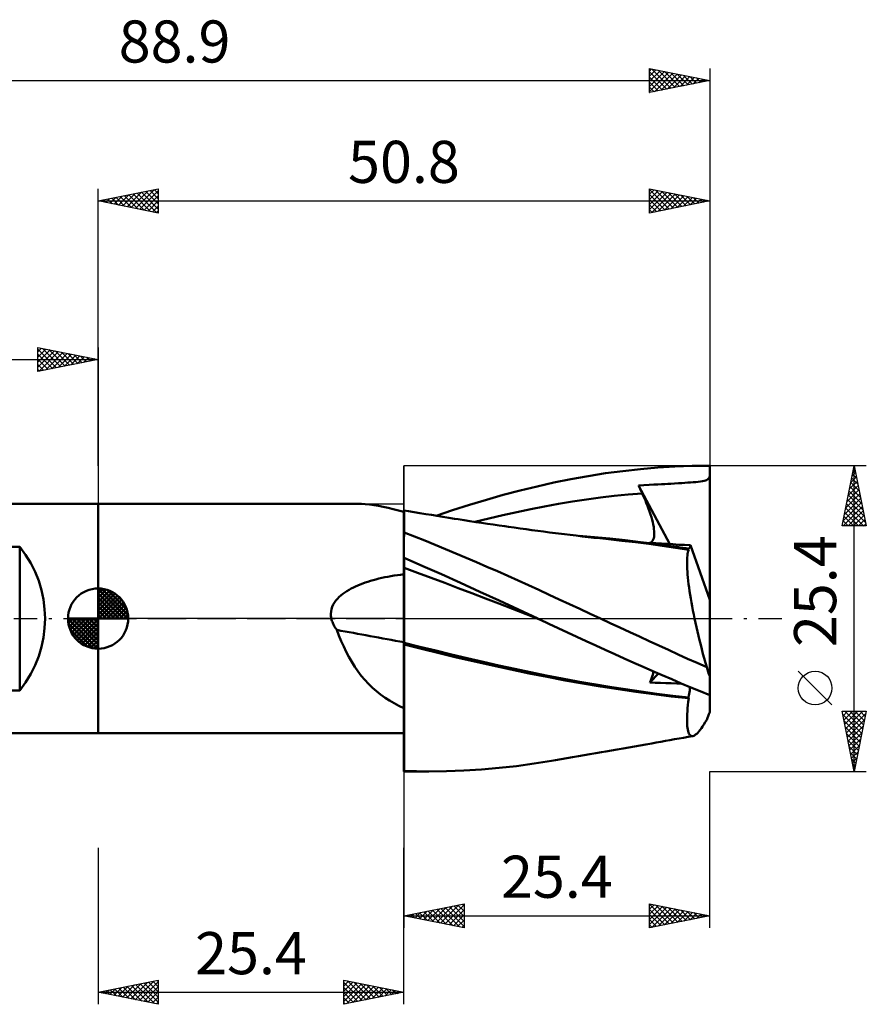
# Model space of a CAD drawing. Units: millimetres. Extents: x -55 to 64, y -32 to 50.
# Drawn here: x -7 to 64, y -32 to 50 of the extents above; entities that cross this region are included whole.
import ezdxf
from ezdxf.enums import TextEntityAlignment as Align

# ---------------------------------------------------------------- set-up
doc = ezdxf.new("R2010")
doc.units = ezdxf.units.MM
doc.header["$LTSCALE"] = 4.85
doc.linetypes.add('LONGDASH_DASH', pattern=[0.85, 0.4, -0.2, 0.05, -0.2])
for name, color, linetype in [('1', 4, 'CONTINUOUS'), ('2', 7, 'CONTINUOUS'), ('4', 2, 'LONGDASH_DASH'), ('CUT', 1, 'CONTINUOUS'), ('NOCUT', 7, 'CONTINUOUS'), ('SK1', 4, 'CONTINUOUS'), ('SK2', 7, 'CONTINUOUS'), ('SK4', 2, 'LONGDASH_DASH')]:
    doc.layers.add(name, color=color, linetype=linetype)
doc.styles.get("Standard").update_dxf_attribs({"font": 'Monospac821 BT'})

msp = doc.modelspace()

# ---------------------------------------------------------------- linework, layer by layer
at = {"layer": '1', "color": 4, "linetype": 'CONTINUOUS', "lineweight": 50}
for p, q in [((43.581, 12.261), (45.026, 12.418)), ((45.026, 12.418), (46.467, 12.542)), ((46.467, 12.542), (47.9, 12.63)), ((47.9, 12.63), (49.341, 12.683)), ((49.341, 12.683), (50.79, 12.7)), ((50.79, 12.577), (50.79, 12.7)), ((50.79, 12.454), (50.79, 12.577)), ((50.79, 12.331), (50.79, 12.454)), ((50.79, 12.208), (50.79, 12.331)), ((37.848, 11.299), (39.255, 11.585)), ((39.255, 11.585), (40.689, 11.843)), ((40.689, 11.843), (42.134, 12.069)), ((42.134, 12.069), (43.581, 12.261)), ((50.317, 11.433), (50.431, 11.465)), ((50.431, 11.465), (50.526, 11.504)), ((50.526, 11.504), (50.604, 11.552)), ((50.604, 11.552), (50.667, 11.608)), ((50.667, 11.608), (50.718, 11.675)), ((50.718, 11.675), (50.757, 11.75)), ((50.757, 11.75), (50.79, 11.839)), ((50.79, 12.085), (50.79, 12.208)), ((50.79, 11.962), (50.79, 12.085)), ((50.79, 11.839), (50.79, 11.962)), ((50.79, 1.56), (50.79, 11.839)), ((33.644, 10.273), (35.047, 10.642)), ((35.047, 10.642), (36.449, 10.984)), ((36.449, 10.984), (37.848, 11.299)), ((44.879, 11.066), (45.323, 11.088)), ((44.921, 10.972), (44.879, 11.066)), ((47.486, 6.185), (44.879, 11.066)), ((44.964, 10.878), (44.921, 10.972)), ((45.007, 10.784), (44.964, 10.878)), ((45.05, 10.69), (45.007, 10.784)), ((45.093, 10.595), (45.05, 10.69)), ((45.323, 11.088), (45.744, 11.109)), ((45.744, 11.109), (46.135, 11.128)), ((46.135, 11.128), (46.488, 11.145)), ((46.488, 11.145), (46.791, 11.16)), ((46.791, 11.16), (47.051, 11.174)), ((47.051, 11.174), (47.298, 11.189)), ((47.298, 11.189), (47.563, 11.206)), ((47.563, 11.206), (47.872, 11.227)), ((47.872, 11.227), (48.18, 11.247)), ((48.18, 11.247), (48.465, 11.265)), ((48.465, 11.265), (48.729, 11.282)), ((48.729, 11.282), (48.974, 11.297)), ((48.974, 11.297), (49.203, 11.312)), ((49.203, 11.312), (49.417, 11.327)), ((49.417, 11.327), (49.622, 11.342)), ((49.622, 11.342), (49.823, 11.36)), ((49.823, 11.36), (50.012, 11.381)), ((50.012, 11.381), (50.178, 11.405)), ((50.178, 11.405), (50.317, 11.433)), ((30.833, 9.452), (32.238, 9.876)), ((32.238, 9.876), (33.644, 10.273)), ((39.39, 9.721), (40.548, 9.895)), ((40.548, 9.895), (41.706, 10.051)), ((41.706, 10.051), (42.863, 10.188)), ((42.863, 10.188), (44.021, 10.307)), ((44.021, 10.307), (45.179, 10.407)), ((45.136, 10.501), (45.093, 10.595)), ((45.179, 10.407), (45.136, 10.501)), ((45.299, 10.142), (45.179, 10.407)), ((45.412, 9.881), (45.299, 10.142)), ((45.518, 9.624), (45.412, 9.881)), ((-0.01, 9.525), (21.863, 9.525)), ((-0.01, -9.525), (-0.01, 9.525)), ((22.183, 9.515), (21.86, 9.525)), ((22.524, 9.484), (22.183, 9.515)), ((22.886, 9.435), (22.524, 9.484)), ((23.267, 9.369), (22.886, 9.435)), ((23.662, 9.291), (23.267, 9.369)), ((24.072, 9.2), (23.662, 9.291)), ((24.496, 9.099), (24.072, 9.2)), ((24.936, 8.989), (24.496, 9.099)), ((28.074, 8.541), (29.435, 9.004)), ((29.435, 9.004), (30.833, 9.452)), ((34.758, 8.85), (35.916, 9.092)), ((35.916, 9.092), (37.074, 9.318)), ((37.074, 9.318), (38.232, 9.528)), ((38.232, 9.528), (39.39, 9.721)), ((45.618, 9.373), (45.518, 9.624)), ((45.709, 9.128), (45.618, 9.373)), ((45.794, 8.89), (45.709, 9.128)), ((25.39, 8.873), (24.936, 8.989)), ((25.39, -9.525), (25.39, 8.873)), ((25.391, 8.719), (25.392, 8.791)), ((25.391, 8.632), (25.391, 8.719)), ((25.391, 8.529), (25.391, 8.632)), ((25.391, 8.41), (25.391, 8.529)), ((25.391, 8.277), (25.391, 8.41)), ((25.391, 8.129), (25.391, 8.277)), ((25.393, 8.918), (25.392, 8.918)), ((25.392, 8.91), (25.392, 8.918)), ((25.392, 8.886), (25.392, 8.91)), ((25.392, 8.846), (25.392, 8.886)), ((25.392, 8.791), (25.392, 8.846)), ((25.394, 8.918), (25.393, 8.918)), ((25.395, 8.917), (25.394, 8.918)), ((25.397, 8.917), (25.395, 8.917)), ((25.398, 8.916), (25.397, 8.917)), ((25.4, 8.916), (25.398, 8.916)), ((25.76, 8.924), (25.4, 8.984)), ((25.4, 6.825), (25.4, 8.984)), ((26.239, 8.844), (25.76, 8.924)), ((26.718, 8.765), (26.239, 8.844)), ((27.196, 8.686), (26.718, 8.765)), ((27.675, 8.607), (27.196, 8.686)), ((28.153, 8.529), (27.675, 8.607)), ((28.632, 8.451), (28.153, 8.529)), ((29.11, 8.374), (28.632, 8.451)), ((29.589, 8.297), (29.11, 8.374)), ((29.901, 8.248), (29.589, 8.297)), ((30.385, 8.172), (29.901, 8.248)), ((31.284, 8.034), (32.442, 8.322)), ((32.442, 8.322), (33.6, 8.594)), ((33.6, 8.594), (34.758, 8.85)), ((45.87, 8.658), (45.794, 8.89)), ((45.939, 8.433), (45.87, 8.658)), ((45.999, 8.217), (45.939, 8.433)), ((46.052, 8.008), (45.999, 8.217)), ((25.39, 7.596), (25.391, 7.788)), ((25.39, 7.39), (25.39, 7.596)), ((25.39, 7.566), (25.39, 7.566)), ((25.39, 7.566), (25.39, 7.566)), ((25.39, 7.566), (25.39, 7.566)), ((25.39, 7.566), (25.39, 7.566)), ((25.39, 7.522), (25.39, 7.555)), ((25.39, 7.49), (25.39, 7.522)), ((25.39, 7.457), (25.39, 7.49)), ((25.39, 7.425), (25.39, 7.457)), ((25.39, 7.392), (25.39, 7.425)), ((25.39, 7.36), (25.39, 7.392)), ((25.39, 7.171), (25.39, 7.39)), ((25.391, 7.966), (25.391, 8.129)), ((25.391, 7.788), (25.391, 7.966)), ((30.87, 8.098), (30.385, 8.172)), ((31.354, 8.024), (30.87, 8.098)), ((31.839, 7.951), (31.354, 8.024)), ((32.324, 7.879), (31.839, 7.951)), ((32.808, 7.807), (32.324, 7.879)), ((33.293, 7.737), (32.808, 7.807)), ((33.778, 7.668), (33.293, 7.737)), ((34.07, 7.626), (33.778, 7.668)), ((34.557, 7.558), (34.07, 7.626)), ((35.044, 7.49), (34.557, 7.558)), ((35.531, 7.423), (35.044, 7.49)), ((36.018, 7.358), (35.531, 7.423)), ((46.096, 7.806), (46.052, 8.008)), ((46.132, 7.611), (46.096, 7.806)), ((46.158, 7.426), (46.132, 7.611)), ((46.174, 7.251), (46.158, 7.426)), ((25.39, 6.937), (25.39, 7.171)), ((25.39, 6.922), (25.39, 6.937)), ((25.39, 6.907), (25.39, 6.922)), ((25.39, 6.892), (25.39, 6.907)), ((25.39, 6.877), (25.39, 6.892)), ((25.39, 6.863), (25.39, 6.877)), ((25.39, 6.848), (25.39, 6.863)), ((25.39, 6.834), (25.39, 6.848)), ((25.39, 6.825), (25.391, 6.825)), ((25.391, 6.825), (25.393, 6.825)), ((25.393, 6.825), (25.394, 6.825)), ((25.394, 6.825), (25.396, 6.825)), ((25.396, 6.825), (25.397, 6.825)), ((25.397, 6.825), (25.399, 6.825)), ((25.399, 6.825), (25.4, 6.825)), ((26.266, 6.83), (25.4, 7.166)), ((27.132, 6.486), (26.266, 6.83)), ((36.505, 7.293), (36.018, 7.358)), ((36.992, 7.228), (36.505, 7.293)), ((37.48, 7.165), (36.992, 7.228)), ((37.967, 7.103), (37.48, 7.165)), ((38.222, 7.07), (37.967, 7.103)), ((38.714, 7.009), (38.222, 7.07)), ((39.206, 6.949), (38.714, 7.009)), ((39.697, 6.89), (39.206, 6.949)), ((40.189, 6.833), (39.697, 6.89)), ((41.21, 6.763), (39.933, 6.868)), ((40.681, 6.777), (40.189, 6.833)), ((41.172, 6.723), (40.681, 6.777)), ((41.664, 6.669), (41.172, 6.723)), ((42.486, 6.643), (41.21, 6.763)), ((42.156, 6.617), (41.664, 6.669)), ((42.372, 6.595), (42.156, 6.617)), ((43.49, 6.474), (42.372, 6.595)), ((43.762, 6.51), (42.486, 6.643)), ((46.045, 6.467), (46.095, 6.56)), ((46.095, 6.56), (46.134, 6.669)), ((46.134, 6.669), (46.161, 6.794)), ((46.161, 6.794), (46.177, 6.934)), ((46.181, 7.086), (46.174, 7.251)), ((46.177, 6.934), (46.181, 7.086)), ((27.993, 6.135), (27.132, 6.486)), ((28.847, 5.78), (27.993, 6.135)), ((29.704, 5.419), (28.847, 5.78)), ((44.609, 6.342), (43.49, 6.474)), ((45.038, 6.362), (43.762, 6.51)), ((45.726, 6.2), (44.609, 6.342)), ((46.314, 6.199), (45.038, 6.362)), ((46.836, 6.047), (45.726, 6.2)), ((45.82, 6.295), (45.907, 6.334)), ((46.302, 6.261), (45.82, 6.295)), ((45.907, 6.334), (45.982, 6.391)), ((45.982, 6.391), (46.045, 6.467)), ((46.777, 6.23), (46.302, 6.261)), ((47.59, 6.022), (46.314, 6.199)), ((47.255, 6.199), (46.777, 6.23)), ((47.932, 5.885), (46.836, 6.047)), ((47.736, 6.17), (47.255, 6.199)), ((47.831, 5.987), (47.59, 6.022)), ((48.219, 6.141), (47.736, 6.17)), ((48.071, 5.952), (47.831, 5.987)), ((49.038, 5.711), (47.932, 5.885)), ((48.312, 5.916), (48.071, 5.952)), ((48.703, 6.115), (48.219, 6.141)), ((48.552, 5.88), (48.312, 5.916)), ((48.792, 5.843), (48.552, 5.88)), ((49.187, 6.089), (48.703, 6.115)), ((49.033, 5.806), (48.792, 5.843)), ((49.033, 5.806), (49.064, 5.817)), ((49.034, 5.792), (49.033, 5.806)), ((49.034, 5.779), (49.034, 5.792)), ((49.035, 5.766), (49.034, 5.779)), ((49.036, 5.752), (49.035, 5.766)), ((49.037, 5.738), (49.036, 5.752)), ((49.038, 5.725), (49.037, 5.738)), ((49.064, 5.817), (49.092, 5.839)), ((49.092, 5.839), (49.117, 5.87)), ((49.117, 5.87), (49.139, 5.911)), ((49.139, 5.911), (49.158, 5.961)), ((49.158, 5.961), (49.174, 6.02)), ((49.174, 6.02), (49.187, 6.089)), ((50.79, 1.56), (49.187, 6.089)), ((25.39, 5.05), (25.393, 5.05)), ((25.39, 4.931), (25.39, 5.048)), ((25.39, 4.814), (25.39, 4.931)), ((25.393, 5.05), (25.394, 5.05)), ((25.394, 5.05), (25.396, 5.05)), ((25.396, 5.05), (25.397, 5.05)), ((25.397, 5.05), (25.399, 5.05)), ((25.399, 5.05), (25.4, 5.05)), ((25.4, 5.038), (25.4, 5.05)), ((26.951, 4.367), (25.4, 5.038)), ((25.4, 4.919), (25.4, 5.038)), ((25.4, 4.8), (25.4, 4.919)), ((30.563, 5.053), (29.704, 5.419)), ((31.424, 4.683), (30.563, 5.053)), ((48.902, 4.743), (48.907, 4.922)), ((48.907, 4.922), (48.917, 5.088)), ((48.917, 5.088), (48.932, 5.24)), ((48.932, 5.24), (48.952, 5.378)), ((48.952, 5.378), (48.976, 5.503)), ((48.976, 5.503), (49.005, 5.614)), ((49.005, 5.614), (49.038, 5.711)), ((49.038, 5.711), (49.038, 5.725)), ((25.391, 4.696), (25.39, 4.814)), ((25.391, 4.579), (25.391, 4.696)), ((25.391, 4.462), (25.391, 4.579)), ((25.391, 4.344), (25.391, 4.462)), ((25.392, 4.227), (25.391, 4.344)), ((25.392, 4.105), (25.392, 4.227)), ((25.392, 3.968), (25.392, 4.105)), ((25.4, 4.681), (25.4, 4.8)), ((25.4, 4.562), (25.4, 4.681)), ((25.4, 4.443), (25.4, 4.562)), ((25.4, 4.324), (25.4, 4.443)), ((25.4, 4.205), (25.4, 4.324)), ((26.526, 3.799), (25.4, 4.205)), ((25.4, 4.033), (25.4, 4.205)), ((28.501, 3.678), (26.951, 4.367)), ((32.286, 4.308), (31.424, 4.683)), ((33.15, 3.93), (32.286, 4.308)), ((48.901, 4.551), (48.902, 4.743)), ((48.905, 4.346), (48.901, 4.551)), ((48.915, 4.127), (48.905, 4.346)), ((48.929, 3.897), (48.915, 4.127)), ((23.068, 3.26), (23.306, 3.319)), ((23.306, 3.319), (23.55, 3.375)), ((23.55, 3.375), (23.799, 3.429)), ((23.799, 3.429), (24.053, 3.478)), ((24.053, 3.478), (24.311, 3.525)), ((24.311, 3.525), (24.575, 3.568)), ((24.575, 3.568), (24.842, 3.608)), ((24.842, 3.608), (25.114, 3.644)), ((25.114, 3.644), (25.39, 3.677)), ((25.392, 3.817), (25.392, 3.968)), ((25.393, 3.653), (25.392, 3.817)), ((25.393, 3.476), (25.393, 3.653)), ((25.393, 3.286), (25.393, 3.476)), ((25.393, 3.084), (25.393, 3.286)), ((25.4, 3.835), (25.4, 4.033)), ((25.4, 3.612), (25.4, 3.835)), ((25.4, 3.365), (25.4, 3.612)), ((25.4, 3.094), (25.4, 3.365)), ((27.652, 3.384), (26.526, 3.799)), ((28.778, 2.961), (27.652, 3.384)), ((30.078, 2.963), (28.501, 3.678)), ((34.013, 3.547), (33.15, 3.93)), ((34.876, 3.161), (34.013, 3.547)), ((48.948, 3.655), (48.929, 3.897)), ((48.971, 3.402), (48.948, 3.655)), ((49, 3.138), (48.971, 3.402)), ((20.834, 2.396), (21.014, 2.496)), ((21.014, 2.496), (21.195, 2.588)), ((21.195, 2.588), (21.378, 2.675)), ((21.378, 2.675), (21.567, 2.758)), ((21.567, 2.758), (21.762, 2.839)), ((21.762, 2.839), (21.964, 2.916)), ((21.964, 2.916), (22.173, 2.991)), ((22.173, 2.991), (22.388, 3.063)), ((22.388, 3.063), (22.609, 3.131)), ((22.609, 3.131), (22.836, 3.197)), ((22.836, 3.197), (23.068, 3.26)), ((25.393, 2.871), (25.393, 3.084)), ((25.394, 2.648), (25.393, 2.871)), ((25.394, 2.415), (25.394, 2.648)), ((25.4, 2.803), (25.4, 3.094)), ((25.4, 2.492), (25.4, 2.803)), ((25.4, 2.165), (25.4, 2.492)), ((29.905, 2.534), (28.778, 2.961)), ((31.031, 2.105), (29.905, 2.534)), ((31.686, 2.23), (30.078, 2.963)), ((35.737, 2.772), (34.876, 3.161)), ((36.595, 2.38), (35.737, 2.772)), ((49.033, 2.864), (49, 3.138)), ((49.071, 2.58), (49.033, 2.864)), ((49.114, 2.286), (49.071, 2.58)), ((19.74, 1.499), (19.87, 1.652)), ((19.87, 1.652), (20.011, 1.796)), ((20.011, 1.796), (20.161, 1.93)), ((20.161, 1.93), (20.319, 2.057)), ((20.319, 2.057), (20.485, 2.177)), ((20.485, 2.177), (20.657, 2.29)), ((20.657, 2.29), (20.834, 2.396)), ((25.394, 2.173), (25.394, 2.415)), ((25.394, 1.921), (25.394, 2.173)), ((25.394, 1.663), (25.394, 1.921)), ((25.394, 1.397), (25.394, 1.663)), ((25.4, 1.822), (25.4, 2.165)), ((25.4, 1.464), (25.4, 1.822)), ((32.157, 1.674), (31.031, 2.105)), ((33.297, 1.491), (31.686, 2.23)), ((33.283, 1.241), (32.157, 1.674)), ((37.445, 1.987), (36.595, 2.38)), ((38.292, 1.592), (37.445, 1.987)), ((49.161, 1.982), (49.114, 2.286)), ((49.212, 1.669), (49.161, 1.982)), ((49.268, 1.348), (49.212, 1.669)), ((19.377, 0.792), (19.439, 0.981)), ((19.439, 0.981), (19.522, 1.162)), ((19.522, 1.162), (19.623, 1.336)), ((19.623, 1.336), (19.74, 1.499)), ((25.394, 1.127), (25.394, 1.397)), ((25.395, 0.851), (25.394, 1.127)), ((25.395, 0.571), (25.395, 0.851)), ((25.4, 1.095), (25.4, 1.464)), ((25.4, 0.716), (25.4, 1.095)), ((34.409, 0.806), (33.283, 1.241)), ((34.905, 0.747), (33.297, 1.491)), ((39.142, 1.196), (38.292, 1.592)), ((39.997, 0.797), (39.142, 1.196)), ((49.328, 1.02), (49.268, 1.348)), ((49.392, 0.685), (49.328, 1.02)), ((50.79, -7.788), (50.79, 1.56)), ((19.323, 0.396), (19.338, 0.595)), ((19.332, 0.197), (19.323, 0.396)), ((19.363, 0), (19.332, 0.197)), ((19.338, 0.595), (19.377, 0.792)), ((19.385, -0.092), (19.363, 0)), ((25.395, 0.287), (25.395, 0.571)), ((25.395, 0), (25.395, 0.287)), ((25.395, -0.181), (25.395, 0)), ((25.4, 0.331), (25.4, 0.716)), ((25.4, -0.059), (25.4, 0.331)), ((35.535, 0.369), (34.409, 0.806)), ((36.511, 0), (34.905, 0.747)), ((36.662, -0.071), (35.535, 0.369)), ((36.536, -0.012), (36.511, 0)), ((40.854, 0.399), (39.997, 0.797)), ((41.712, 0), (40.854, 0.399)), ((42.522, -0.375), (41.712, 0)), ((49.46, 0.344), (49.392, 0.685)), ((49.532, -0.002), (49.46, 0.344)), ((19.412, -0.183), (19.385, -0.092)), ((19.443, -0.273), (19.412, -0.183)), ((19.477, -0.362), (19.443, -0.273)), ((19.515, -0.449), (19.477, -0.362)), ((19.557, -0.535), (19.515, -0.449)), ((19.601, -0.619), (19.557, -0.535)), ((19.648, -0.702), (19.601, -0.619)), ((19.698, -0.783), (19.648, -0.702)), ((19.75, -0.863), (19.698, -0.783)), ((25.395, -0.362), (25.395, -0.181)), ((25.395, -0.544), (25.395, -0.362)), ((25.395, -0.725), (25.395, -0.544)), ((25.395, -0.905), (25.395, -0.725)), ((25.4, -0.453), (25.4, -0.059)), ((25.4, -0.847), (25.4, -0.453)), ((36.562, -0.024), (36.536, -0.012)), ((36.587, -0.036), (36.562, -0.024)), ((36.612, -0.047), (36.587, -0.036)), ((36.638, -0.059), (36.612, -0.047)), ((36.663, -0.071), (36.638, -0.059)), ((36.664, -0.072), (36.662, -0.071)), ((37.429, -0.43), (36.663, -0.071)), ((38.194, -0.789), (37.429, -0.43)), ((38.964, -1.15), (38.194, -0.789)), ((43.33, -0.75), (42.522, -0.375)), ((44.138, -1.123), (43.33, -0.75)), ((49.608, -0.353), (49.532, -0.002)), ((49.686, -0.709), (49.608, -0.353)), ((49.769, -1.07), (49.686, -0.709)), ((19.805, -0.941), (19.75, -0.863)), ((19.99, -1.407), (19.805, -0.941)), ((20.183, -1.865), (19.99, -1.407)), ((25.394, -1.798), (25.395, -1.622)), ((25.395, -1.086), (25.395, -0.905)), ((25.395, -1.265), (25.395, -1.086)), ((25.395, -1.444), (25.395, -1.265)), ((25.395, -1.622), (25.395, -1.444)), ((25.4, -1.239), (25.4, -0.847)), ((25.4, -1.626), (25.4, -1.239)), ((25.4, -2.008), (25.4, -1.626)), ((39.741, -1.512), (38.964, -1.15)), ((40.528, -1.876), (39.741, -1.512)), ((44.945, -1.496), (44.138, -1.123)), ((45.753, -1.869), (44.945, -1.496)), ((49.854, -1.434), (49.769, -1.07)), ((49.943, -1.802), (49.854, -1.434)), ((20.385, -2.314), (20.183, -1.865)), ((20.599, -2.753), (20.385, -2.314)), ((25.394, -1.973), (25.394, -1.798)), ((25.394, -2.348), (25.394, -1.973)), ((25.394, -2.723), (25.394, -2.348)), ((26.713, -2.337), (25.4, -2.008)), ((25.4, -2.021), (25.4, -2.008)), ((25.4, -2.035), (25.4, -2.021)), ((25.4, -2.048), (25.4, -2.035)), ((25.4, -2.061), (25.4, -2.048)), ((25.4, -2.075), (25.4, -2.061)), ((25.4, -2.088), (25.4, -2.075)), ((25.4, -2.101), (25.4, -2.088)), ((25.4, -3.686), (25.4, -2.101)), ((26.854, -2.519), (25.4, -2.158)), ((28.026, -2.662), (26.713, -2.337)), ((41.318, -2.238), (40.528, -1.876)), ((42.109, -2.599), (41.318, -2.238)), ((46.559, -2.241), (45.753, -1.869)), ((47.36, -2.61), (46.559, -2.241)), ((50.035, -2.173), (49.943, -1.802)), ((50.13, -2.545), (50.035, -2.173)), ((20.824, -3.181), (20.599, -2.753)), ((21.062, -3.598), (20.824, -3.181)), ((25.394, -3.099), (25.394, -2.723)), ((25.394, -3.474), (25.394, -3.099)), ((28.302, -2.876), (26.854, -2.519)), ((29.339, -2.984), (28.026, -2.662)), ((29.748, -3.225), (28.302, -2.876)), ((30.652, -3.296), (29.339, -2.984)), ((31.247, -3.573), (29.748, -3.225)), ((42.9, -2.957), (42.109, -2.599)), ((43.692, -3.312), (42.9, -2.957)), ((48.152, -2.973), (47.36, -2.61)), ((48.945, -3.333), (48.152, -2.973)), ((50.227, -2.918), (50.13, -2.545)), ((50.327, -3.292), (50.227, -2.918)), ((21.312, -3.998), (21.062, -3.598)), ((21.574, -4.381), (21.312, -3.998)), ((25.394, -3.849), (25.394, -3.474)), ((25.394, -4.224), (25.394, -3.849)), ((25.4, -4.278), (25.4, -3.686)), ((31.965, -3.598), (30.652, -3.296)), ((32.754, -3.91), (31.247, -3.573)), ((33.278, -3.892), (31.965, -3.598)), ((34.269, -4.235), (32.754, -3.91)), ((34.591, -4.176), (33.278, -3.892)), ((44.482, -3.665), (43.692, -3.312)), ((45.272, -4.015), (44.482, -3.665)), ((46.06, -4.362), (45.272, -4.015)), ((49.739, -3.689), (48.945, -3.333)), ((50.533, -4.041), (49.739, -3.689)), ((50.429, -3.667), (50.327, -3.292)), ((50.533, -4.041), (50.429, -3.667)), ((21.85, -4.746), (21.574, -4.381)), ((22.14, -5.095), (21.85, -4.746)), ((25.393, -4.968), (25.394, -4.597)), ((25.394, -4.597), (25.394, -4.224)), ((25.4, -4.866), (25.4, -4.278)), ((25.4, -5.449), (25.4, -4.866)), ((35.786, -4.55), (34.269, -4.235)), ((35.903, -4.451), (34.591, -4.176)), ((37.299, -4.852), (35.786, -4.55)), ((37.216, -4.718), (35.903, -4.451)), ((38.529, -4.976), (37.216, -4.718)), ((38.783, -5.137), (37.299, -4.852)), ((45.82, -5.315), (46.522, -4.564)), ((45.953, -4.979), (46.008, -4.821)), ((46.008, -4.821), (46.055, -4.67)), ((46.055, -4.67), (46.095, -4.527)), ((46.848, -4.706), (46.06, -4.362)), ((46.095, -4.527), (46.127, -4.391)), ((47.631, -5.046), (46.848, -4.706)), ((22.445, -5.426), (22.14, -5.095)), ((22.767, -5.741), (22.445, -5.426)), ((25.393, -5.336), (25.393, -4.968)), ((25.393, -5.701), (25.393, -5.336)), ((25.393, -6.063), (25.393, -5.701)), ((25.4, -6.027), (25.4, -5.449)), ((39.842, -5.22), (38.529, -4.976)), ((40.249, -5.4), (38.783, -5.137)), ((41.155, -5.451), (39.842, -5.22)), ((41.715, -5.646), (40.249, -5.4)), ((42.468, -5.669), (41.155, -5.451)), ((43.187, -5.875), (41.715, -5.646)), ((43.781, -5.873), (42.468, -5.669)), ((45.82, -5.315), (45.89, -5.144)), ((46.267, -5.329), (45.82, -5.315)), ((45.89, -5.144), (45.953, -4.979)), ((46.708, -5.344), (46.267, -5.329)), ((47.152, -5.36), (46.708, -5.344)), ((47.597, -5.378), (47.152, -5.36)), ((48.045, -5.396), (47.597, -5.378)), ((48.415, -5.382), (47.631, -5.046)), ((48.494, -5.416), (48.045, -5.396)), ((49.205, -5.714), (48.415, -5.382)), ((49.146, -5.828), (49.162, -5.697)), ((49.997, -6.042), (49.205, -5.714)), ((23.105, -6.039), (22.767, -5.741)), ((23.456, -6.317), (23.105, -6.039)), ((23.819, -6.575), (23.456, -6.317)), ((25.393, -6.421), (25.393, -6.063)), ((25.393, -6.775), (25.393, -6.421)), ((25.4, -6.595), (25.4, -6.027)), ((44.661, -6.087), (43.187, -5.875)), ((45.094, -6.064), (43.781, -5.873)), ((46.132, -6.283), (44.661, -6.087)), ((46.407, -6.242), (45.094, -6.064)), ((47.584, -6.461), (46.132, -6.283)), ((47.72, -6.406), (46.407, -6.242)), ((49.038, -6.62), (47.584, -6.461)), ((49.033, -6.556), (47.72, -6.406)), ((49.033, -6.556), (49.06, -6.401)), ((49.06, -6.401), (49.085, -6.252)), ((49.085, -6.252), (49.108, -6.106)), ((49.108, -6.106), (49.128, -5.965)), ((49.128, -5.965), (49.146, -5.828)), ((50.79, -6.363), (49.997, -6.042)), ((24.193, -6.814), (23.819, -6.575)), ((24.58, -7.037), (24.193, -6.814)), ((24.979, -7.244), (24.58, -7.037)), ((25.39, -7.436), (24.979, -7.244)), ((25.392, -7.468), (25.393, -7.124)), ((25.393, -7.124), (25.393, -6.775)), ((25.4, -7.152), (25.4, -6.595)), ((25.4, -7.695), (25.4, -7.152)), ((48.949, -7.445), (48.974, -7.182)), ((48.974, -7.182), (49.004, -6.907)), ((49.004, -6.907), (49.038, -6.62)), ((49.034, -6.565), (49.033, -6.556)), ((49.034, -6.575), (49.034, -6.565)), ((49.035, -6.584), (49.034, -6.575)), ((49.036, -6.593), (49.035, -6.584)), ((49.037, -6.602), (49.036, -6.593)), ((49.038, -6.611), (49.037, -6.602)), ((49.038, -6.62), (49.038, -6.611)), ((25.392, -7.805), (25.392, -7.468)), ((25.392, -8.136), (25.392, -7.805)), ((25.392, -8.461), (25.392, -8.136)), ((25.4, -8.224), (25.4, -7.695)), ((48.901, -8.372), (48.905, -8.159)), ((48.905, -8.159), (48.915, -7.934)), ((48.915, -7.934), (48.929, -7.696)), ((48.929, -7.696), (48.949, -7.445)), ((25.392, -8.778), (25.392, -8.461)), ((25.392, -9.089), (25.392, -8.778)), ((25.4, -8.737), (25.4, -8.224)), ((25.4, -9.233), (25.4, -8.737)), ((48.902, -8.57), (48.901, -8.372)), ((48.908, -8.755), (48.902, -8.57)), ((48.919, -8.926), (48.908, -8.755)), ((48.936, -9.081), (48.919, -8.926)), ((50.092, -9.112), (50.198, -8.958)), ((50.198, -8.958), (50.307, -8.788)), ((50.307, -8.788), (50.419, -8.604)), ((50.419, -8.604), (50.533, -8.406)), ((-0.01, -9.525), (25.39, -9.525)), ((25.391, -9.973), (25.392, -9.686)), ((25.392, -9.392), (25.392, -9.089)), ((25.392, -9.686), (25.392, -9.392)), ((25.4, -9.71), (25.4, -9.233)), ((25.4, -10.167), (25.4, -9.71)), ((48.958, -9.22), (48.936, -9.081)), ((48.985, -9.344), (48.958, -9.22)), ((49.017, -9.452), (48.985, -9.344)), ((49, -9.829), (49.379, -9.762)), ((49.054, -9.544), (49.017, -9.452)), ((49.096, -9.621), (49.054, -9.544)), ((49.144, -9.681), (49.096, -9.621)), ((49.196, -9.726), (49.144, -9.681)), ((49.252, -9.754), (49.196, -9.726)), ((49.314, -9.766), (49.252, -9.754)), ((49.314, -9.766), (49.379, -9.762)), ((49.379, -9.762), (49.453, -9.741)), ((49.453, -9.741), (49.532, -9.702)), ((49.532, -9.702), (49.615, -9.645)), ((49.615, -9.645), (49.703, -9.572)), ((49.703, -9.572), (49.794, -9.482)), ((49.794, -9.482), (49.89, -9.375)), ((49.89, -9.375), (49.989, -9.251)), ((49.989, -9.251), (50.092, -9.112)), ((25.391, -10.252), (25.391, -9.973)), ((25.391, -10.521), (25.391, -10.252)), ((25.391, -10.78), (25.391, -10.521)), ((25.4, -10.601), (25.4, -10.167)), ((25.4, -11.011), (25.4, -10.601)), ((44.061, -10.704), (44.538, -10.62)), ((44.538, -10.62), (45.014, -10.536)), ((45.014, -10.536), (45.491, -10.451)), ((45.491, -10.451), (45.968, -10.367)), ((45.968, -10.367), (46.344, -10.3)), ((46.344, -10.3), (46.724, -10.233)), ((46.724, -10.233), (47.103, -10.165)), ((47.103, -10.165), (47.482, -10.098)), ((47.482, -10.098), (47.862, -10.03)), ((47.862, -10.03), (48.241, -9.963)), ((48.241, -9.963), (48.621, -9.896)), ((48.621, -9.896), (49, -9.829)), ((25.391, -11.029), (25.391, -10.78)), ((25.391, -11.268), (25.391, -11.029)), ((25.391, -11.496), (25.391, -11.268)), ((25.4, -11.396), (25.4, -11.011)), ((25.4, -11.755), (25.4, -11.396)), ((39.402, -11.518), (39.88, -11.435)), ((39.88, -11.435), (40.359, -11.352)), ((40.359, -11.352), (40.838, -11.269)), ((40.838, -11.269), (41.316, -11.185)), ((41.316, -11.185), (41.795, -11.101)), ((41.795, -11.101), (42.155, -11.038)), ((42.155, -11.038), (42.632, -10.955)), ((42.632, -10.955), (43.108, -10.871)), ((43.108, -10.871), (43.585, -10.788)), ((43.585, -10.788), (44.061, -10.704)), ((25.39, -11.92), (25.391, -11.713)), ((25.39, -12.115), (25.39, -11.92)), ((25.39, -12.299), (25.39, -12.115)), ((25.391, -11.713), (25.391, -11.496)), ((25.4, -12.087), (25.4, -11.755)), ((25.4, -12.39), (25.4, -12.087)), ((33.285, -12.41), (34.747, -12.249)), ((34.747, -12.249), (36.204, -12.052)), ((36.204, -12.052), (37.646, -11.822)), ((37.646, -11.823), (37.966, -11.767)), ((37.966, -11.767), (38.445, -11.684)), ((38.445, -11.684), (38.923, -11.601)), ((38.923, -11.601), (39.402, -11.518)), ((25.39, -12.471), (25.39, -12.299)), ((25.39, -12.631), (25.39, -12.471)), ((25.39, -12.638), (25.39, -12.631)), ((25.39, -12.644), (25.39, -12.638)), ((25.39, -12.651), (25.39, -12.644)), ((25.39, -12.659), (25.39, -12.651)), ((25.39, -12.666), (25.39, -12.659)), ((25.39, -12.674), (25.39, -12.666)), ((25.39, -12.682), (25.39, -12.674)), ((25.39, -12.683), (25.39, -12.682)), ((25.39, -12.684), (25.39, -12.683)), ((25.39, -12.685), (25.39, -12.684)), ((25.39, -12.686), (25.39, -12.685)), ((25.39, -12.685), (25.39, -12.685)), ((25.39, -12.687), (25.39, -12.686)), ((25.39, -12.688), (25.39, -12.687)), ((25.39, -12.688), (25.393, -12.688)), ((25.39, -12.7), (25.39, -12.688)), ((27.469, -12.7), (25.39, -12.7)), ((25.393, -12.688), (25.394, -12.688)), ((25.394, -12.688), (25.396, -12.688)), ((25.396, -12.688), (25.397, -12.688)), ((25.397, -12.688), (25.399, -12.688)), ((25.399, -12.688), (25.4, -12.688)), ((25.4, -12.663), (25.4, -12.39)), ((25.744, -12.674), (25.4, -12.663)), ((25.4, -12.688), (25.4, -12.663)), ((26.088, -12.684), (25.744, -12.674)), ((26.432, -12.691), (26.088, -12.684)), ((26.775, -12.696), (26.432, -12.691)), ((27.119, -12.699), (26.775, -12.696)), ((27.462, -12.7), (27.119, -12.699)), ((27.462, -12.7), (28.911, -12.682)), ((28.911, -12.682), (30.365, -12.627)), ((30.365, -12.627), (31.823, -12.537)), ((31.823, -12.537), (33.285, -12.41))]:
    msp.add_line(p, q, dxfattribs=at)
for centre, major_axis, ratio, start_param, end_param in [((85.099, 144.133), (150.955, 59.824), 0.858405, 4.000658, 4.000726), ((88.255, -10.21), (-152.782, 29.409), 0.016204, 5.139499, 5.139559), ((87.096, -16.233), (-154.824, 29.802), 0.016204, 5.125445, 5.165133), ((87.096, -16.233), (-154.824, 29.802), 0.016204, 5.125375, 5.125415), ((51.352, 0), (-3.66, 12.688), 0.150264, 1.851327, 1.914521), ((51.352, 0), (3.66, 12.688), 0.150264, 4.032349, 4.095543), ((85.099, -26.606), (-159.45, 30.692), 0.016204, 5.099262, 5.09933)]:
    msp.add_ellipse(centre, major_axis=major_axis, ratio=ratio, start_param=start_param, end_param=end_param, dxfattribs=at)
at = {"layer": '2', "color": 7, "linetype": 'CONTINUOUS', "lineweight": 25}
for p, q in [((-0.01, 12.7), (-0.01, 35.7)), ((-0.01, 34.7), (4.99, 35.7)), ((1.683, 34.361), (2.53, 35.208)), ((2.037, 34.291), (3.06, 35.314)), ((2.39, 34.22), (3.59, 35.42)), ((2.54, 35.21), (3.814, 33.935)), ((2.744, 34.149), (4.121, 35.526)), ((2.893, 35.281), (4.345, 33.829)), ((3.097, 34.079), (4.651, 35.632)), ((3.247, 35.351), (4.875, 33.723)), ((3.451, 34.008), (4.99, 35.547)), ((3.6, 35.422), (4.99, 34.032)), ((3.954, 35.493), (4.99, 34.457)), ((4.307, 35.563), (4.99, 34.881)), ((4.661, 35.634), (4.99, 35.305)), ((4.99, 35.7), (4.99, 33.7)), ((45.79, 33.7), (45.79, 35.7)), ((45.79, 35.7), (50.79, 34.7)), ((45.79, 35.678), (45.808, 35.696)), ((45.79, 35.659), (47.422, 34.026)), ((45.79, 35.254), (46.161, 35.626)), ((45.79, 34.83), (46.515, 35.555)), ((45.79, 34.406), (46.869, 35.484)), ((45.79, 33.981), (47.222, 35.414)), ((45.79, 35.234), (47.069, 33.956)), ((45.969, 33.736), (47.576, 35.343)), ((46.269, 35.604), (47.776, 34.097)), ((46.499, 33.842), (47.929, 35.272)), ((46.799, 35.498), (48.129, 34.168)), ((47.029, 33.948), (48.283, 35.201)), ((47.329, 35.392), (48.483, 34.239)), ((47.86, 35.286), (48.836, 34.309)), ((48.39, 35.18), (49.19, 34.38)), ((50.79, 35.7), (50.79, 12.7)), ((-0.01, 34.7), (50.79, 34.7)), ((4.99, 33.7), (-0.01, 34.7)), ((0.065, 34.715), (0.102, 34.678)), ((0.269, 34.644), (0.408, 34.784)), ((0.418, 34.786), (0.632, 34.572)), ((0.622, 34.574), (0.939, 34.89)), ((0.772, 34.856), (1.163, 34.465)), ((0.976, 34.503), (1.469, 34.996)), ((1.125, 34.927), (1.693, 34.359)), ((1.33, 34.432), (1.999, 35.102)), ((1.479, 34.998), (2.223, 34.253)), ((1.832, 35.068), (2.754, 34.147)), ((2.186, 35.139), (3.284, 34.041)), ((3.804, 33.937), (4.99, 35.123)), ((4.158, 33.866), (4.99, 34.698)), ((45.79, 34.81), (46.715, 33.885)), ((50.79, 34.7), (45.79, 33.7)), ((45.79, 34.386), (46.362, 33.814)), ((47.56, 34.054), (48.636, 35.131)), ((48.09, 34.16), (48.99, 35.06)), ((48.62, 34.266), (49.343, 34.989)), ((48.92, 35.074), (49.544, 34.451)), ((49.151, 34.372), (49.697, 34.919)), ((49.451, 34.968), (49.897, 34.521)), ((49.681, 34.478), (50.051, 34.848)), ((49.981, 34.862), (50.251, 34.592)), ((50.211, 34.584), (50.404, 34.777)), ((50.511, 34.756), (50.604, 34.663)), ((50.742, 34.69), (50.758, 34.706)), ((4.511, 33.796), (4.99, 34.274)), ((4.865, 33.725), (4.99, 33.85)), ((45.79, 33.962), (46.008, 33.744)), ((63.79, 12.7), (50.79, 12.7)), ((61.79, 7.7), (62.79, 12.7)), ((62.722, 12.362), (62.891, 12.193)), ((62.724, 12.372), (62.834, 12.482)), ((62.79, -12.7), (62.79, 12.7)), ((62.79, 12.7), (63.79, 7.7)), ((62.512, 11.312), (62.975, 11.775)), ((62.581, 11.655), (63.103, 11.133)), ((62.618, 11.842), (62.904, 12.128)), ((62.652, 12.009), (62.997, 11.663)), ((62.194, 9.721), (63.187, 10.714)), ((62.3, 10.251), (63.117, 11.067)), ((62.406, 10.781), (63.046, 11.421)), ((62.44, 10.948), (63.316, 10.072)), ((62.51, 11.302), (63.21, 10.602)), ((61.982, 8.66), (63.329, 10.007)), ((62.088, 9.191), (63.258, 10.36)), ((62.227, 9.887), (63.634, 8.481)), ((62.298, 10.241), (63.528, 9.011)), ((62.369, 10.595), (63.422, 9.542)), ((61.87, 7.7), (63.47, 9.3)), ((61.876, 8.13), (63.399, 9.653)), ((62.086, 9.18), (63.566, 7.7)), ((62.157, 9.534), (63.74, 7.951)), ((61.945, 8.473), (62.718, 7.7)), ((62.015, 8.827), (63.142, 7.7)), ((62.295, 7.7), (63.541, 8.946)), ((62.719, 7.7), (63.611, 8.593)), ((63.143, 7.7), (63.682, 8.239)), ((63.79, 7.7), (61.79, 7.7)), ((61.803, 7.766), (61.869, 7.7)), ((61.874, 8.12), (62.294, 7.7)), ((63.567, 7.7), (63.753, 7.885)), ((60.94, -7.175), (58.14, -4.375)), ((62.79, -12.7), (61.79, -7.7)), ((61.79, -7.7), (63.79, -7.7)), ((61.794, -7.72), (61.815, -7.7)), ((61.845, -7.973), (63.42, -9.549)), ((61.865, -8.074), (62.239, -7.7)), ((61.936, -8.428), (62.663, -7.7)), ((61.996, -7.7), (63.491, -9.195)), ((62.006, -8.781), (63.087, -7.7)), ((62.077, -9.135), (63.512, -7.7)), ((62.148, -9.488), (63.754, -7.882)), ((62.42, -7.7), (63.562, -8.842)), ((63.79, -7.7), (62.79, -12.7)), ((62.844, -7.7), (63.632, -8.488)), ((63.269, -7.7), (63.703, -8.135)), ((63.693, -7.7), (63.774, -7.781)), ((61.951, -8.503), (63.35, -9.902)), ((62.218, -9.842), (63.647, -8.413)), ((62.289, -10.195), (63.541, -8.943)), ((62.057, -9.034), (63.279, -10.256)), ((62.163, -9.564), (63.208, -10.609)), ((62.36, -10.549), (63.435, -9.473)), ((62.269, -10.094), (63.137, -10.963)), ((62.375, -10.625), (63.067, -11.316)), ((62.43, -10.902), (63.329, -10.004)), ((62.501, -11.256), (63.223, -10.534)), ((62.481, -11.155), (62.996, -11.67)), ((62.572, -11.61), (63.117, -11.064)), ((62.587, -11.685), (62.925, -12.024)), ((62.643, -11.963), (63.011, -11.595)), ((62.693, -12.216), (62.855, -12.377)), ((62.713, -12.317), (62.905, -12.125)), ((25.39, -12.7), (25.39, -25.7)), ((50.79, -12.7), (63.79, -12.7)), ((50.79, -25.7), (50.79, -12.7)), ((62.784, -12.67), (62.799, -12.655)), ((-0.01, -19.05), (-0.01, -32.05)), ((25.39, -32.05), (25.39, -19.05)), ((25.39, -24.7), (30.39, -23.7)), ((30.39, -23.7), (30.39, -25.7)), ((45.79, -25.7), (45.79, -23.7)), ((45.79, -23.7), (50.79, -24.7)), ((45.79, -23.725), (45.81, -23.704)), ((25.962, -24.814), (26.248, -24.528)), ((26.315, -24.885), (26.778, -24.422)), ((26.341, -24.51), (26.816, -24.985)), ((26.669, -24.956), (27.309, -24.316)), ((26.694, -24.439), (27.347, -25.091)), ((27.023, -25.027), (27.839, -24.21)), ((27.048, -24.368), (27.877, -25.197)), ((27.376, -25.097), (28.369, -24.104)), ((27.402, -24.298), (28.407, -25.303)), ((27.73, -25.168), (28.899, -23.998)), ((27.755, -24.227), (28.938, -25.41)), ((28.083, -25.239), (29.43, -23.892)), ((28.109, -24.156), (29.468, -25.516)), ((28.437, -25.309), (29.96, -23.786)), ((28.462, -24.086), (29.998, -25.622)), ((28.79, -25.38), (30.39, -23.78)), ((28.816, -24.015), (30.39, -25.589)), ((29.144, -25.451), (30.39, -24.205)), ((29.169, -23.944), (30.39, -25.165)), ((29.523, -23.873), (30.39, -24.741)), ((29.876, -23.803), (30.39, -24.316)), ((30.23, -23.732), (30.39, -23.892)), ((45.79, -23.738), (47.425, -25.373)), ((45.79, -24.149), (46.164, -23.775)), ((45.79, -24.573), (46.518, -23.846)), ((45.79, -24.997), (46.871, -23.916)), ((45.79, -25.422), (47.225, -23.987)), ((45.79, -24.163), (47.071, -25.444)), ((45.972, -25.664), (47.578, -24.058)), ((46.272, -23.796), (47.778, -25.302)), ((46.503, -25.557), (47.932, -24.128)), ((46.803, -23.903), (48.132, -25.232)), ((47.033, -25.451), (48.285, -24.199)), ((47.333, -24.009), (48.485, -25.161)), ((47.563, -25.345), (48.639, -24.27)), ((47.863, -24.115), (48.839, -25.09)), ((48.094, -25.239), (48.992, -24.34)), ((48.394, -24.221), (49.193, -25.019)), ((48.624, -25.133), (49.346, -24.411)), ((48.924, -24.327), (49.546, -24.949)), ((49.154, -25.027), (49.7, -24.482)), ((49.454, -24.433), (49.9, -24.878)), ((49.985, -24.539), (50.253, -24.807)), ((25.39, -24.7), (50.79, -24.7)), ((30.39, -25.7), (25.39, -24.7)), ((25.608, -24.744), (25.718, -24.634)), ((25.634, -24.651), (25.756, -24.773)), ((25.987, -24.581), (26.286, -24.879)), ((29.497, -25.521), (30.39, -24.629)), ((29.851, -25.592), (30.39, -25.053)), ((45.79, -24.587), (46.718, -25.514)), ((50.79, -24.7), (45.79, -25.7)), ((45.79, -25.011), (46.364, -25.585)), ((49.685, -24.921), (50.053, -24.553)), ((50.215, -24.815), (50.407, -24.623)), ((50.515, -24.645), (50.607, -24.737)), ((50.745, -24.709), (50.76, -24.694)), ((30.205, -25.663), (30.39, -25.477)), ((45.79, -25.435), (46.011, -25.656)), ((-0.01, -31.05), (4.99, -30.05)), ((2.718, -31.596), (4.082, -30.232)), ((3.072, -31.666), (4.613, -30.125)), ((3.425, -31.737), (4.99, -30.172)), ((4.181, -30.212), (4.99, -31.021)), ((4.535, -30.141), (4.99, -30.597)), ((4.888, -30.07), (4.99, -30.172)), ((4.99, -30.05), (4.99, -32.05)), ((20.39, -32.05), (20.39, -30.05)), ((20.39, -30.05), (25.39, -31.05)), ((20.39, -30.116), (20.445, -30.061)), ((20.39, -30.541), (20.799, -30.132)), ((20.39, -30.965), (21.152, -30.202)), ((20.39, -30.228), (21.908, -31.746)), ((20.698, -30.112), (22.262, -31.676)), ((21.228, -30.218), (22.615, -31.605)), ((-0.01, -31.05), (25.39, -31.05)), ((4.99, -32.05), (-0.01, -31.05)), ((0.243, -31.101), (0.37, -30.974)), ((0.292, -30.99), (0.443, -31.141)), ((0.597, -31.171), (0.9, -30.868)), ((0.645, -30.919), (0.973, -31.247)), ((0.95, -31.242), (1.431, -30.762)), ((0.999, -30.848), (1.504, -31.353)), ((1.304, -31.313), (1.961, -30.656)), ((1.353, -30.777), (2.034, -31.459)), ((1.657, -31.383), (2.491, -30.55)), ((1.706, -30.707), (2.564, -31.565)), ((2.011, -31.454), (3.022, -30.444)), ((2.06, -30.636), (3.095, -31.671)), ((2.365, -31.525), (3.552, -30.338)), ((2.413, -30.565), (3.625, -31.777)), ((2.767, -30.495), (4.155, -31.883)), ((3.12, -30.424), (4.686, -31.989)), ((3.474, -30.353), (4.99, -31.869)), ((3.779, -31.808), (4.99, -30.597)), ((3.827, -30.283), (4.99, -31.445)), ((4.132, -31.878), (4.99, -31.021)), ((20.39, -31.389), (21.506, -30.273)), ((20.39, -31.813), (21.86, -30.344)), ((20.39, -30.652), (21.555, -31.817)), ((25.39, -31.05), (20.39, -32.05)), ((20.39, -31.077), (21.201, -31.888)), ((20.625, -32.003), (22.213, -30.415)), ((21.155, -31.897), (22.567, -30.485)), ((21.685, -31.791), (22.92, -30.556)), ((21.758, -30.324), (22.969, -31.534)), ((22.216, -31.685), (23.274, -30.627)), ((22.289, -30.43), (23.322, -31.464)), ((22.746, -31.579), (23.627, -30.697)), ((22.819, -30.536), (23.676, -31.393)), ((23.276, -31.473), (23.981, -30.768)), ((23.349, -30.642), (24.03, -31.322)), ((23.807, -31.367), (24.334, -30.839)), ((23.88, -30.748), (24.383, -31.251)), ((24.337, -31.261), (24.688, -30.91)), ((24.41, -30.854), (24.737, -31.181)), ((24.867, -31.155), (25.042, -30.98)), ((24.94, -30.96), (25.09, -31.11)), ((4.486, -31.949), (4.99, -31.445)), ((4.839, -32.02), (4.99, -31.869)), ((20.39, -31.501), (20.848, -31.958)), ((20.39, -31.925), (20.494, -32.029))]:
    msp.add_line(p, q, dxfattribs=at)
msp.add_circle((59.54, -5.775), 1.4, dxfattribs=at)
at = {"layer": '4', "color": 2, "linetype": 'LONGDASH_DASH', "lineweight": 25}
msp.add_line((-0.01, 0), (50.79, 0), dxfattribs=at)
at = {"layer": 'CUT', "color": 1, "linetype": 'CONTINUOUS', "lineweight": 25}
for p, q in [((50.79, 12.7), (25.39, 12.7)), ((25.39, 12.7), (25.39, 12.695)), ((25.39, 12.695), (25.4, 0)), ((50.79, 12.695), (50.79, 12.7)), ((50.79, 0), (50.79, 12.695)), ((25.4, 0), (50.79, 0))]:
    msp.add_line(p, q, dxfattribs=at)
at = {"layer": 'NOCUT', "color": 7, "linetype": 'CONTINUOUS', "lineweight": 25}
for p, q in [((25.39, 0), (25.39, 12.695)), ((25.39, 12.695), (25.39, 9.525)), ((-0.01, 0), (-0.01, 9.525)), ((-0.01, 9.525), (25.39, 9.525)), ((25.39, 0), (-0.01, 0)), ((25.39, 0), (25.4, 0))]:
    msp.add_line(p, q, dxfattribs=at)
at = {"layer": 'SK1', "color": 4, "linetype": 'CONTINUOUS', "lineweight": 50}
for p, q in [((-0.01, 9.525), (-36.919, 9.525)), ((-18.104, 5.97), (-6.522, 5.97)), ((-6.522, 5.97), (-6.522, -5.97)), ((-0.01, 0), (-0.01, 2.5)), ((-0.01, 2.435), (0.053, 2.498)), ((-0.01, 2.081), (0.377, 2.469)), ((0.298, 2.481), (2.471, 0.308)), ((-0.01, 2.435), (2.425, 0)), ((-0.01, 1.728), (0.667, 2.405)), ((-0.01, 1.374), (0.931, 2.315)), ((-0.01, 1.021), (1.172, 2.202)), ((-0.01, 2.081), (2.071, 0)), ((-0.01, 0.667), (1.391, 2.069)), ((-0.01, 0.314), (1.594, 1.917)), ((-0.01, 1.728), (1.718, 0)), ((0.03, 0), (1.777, 1.747)), ((0.751, 2.381), (2.371, 0.761)), ((1.476, 2.01), (2, 1.486)), ((-0.01, 1.374), (1.364, 0)), ((-0.01, 1.021), (1.011, 0)), ((0.383, 0), (1.943, 1.559)), ((0.737, 0), (2.091, 1.354)), ((1.091, 0), (2.219, 1.129)), ((1.444, 0), (2.328, 0.884)), ((-0.01, 0), (-2.51, 0)), ((-2.508, -0.063), (-2.445, 0)), ((-2.479, -0.387), (-2.091, 0)), ((-2.415, -0.677), (-1.738, 0)), ((-2.325, -0.941), (-1.384, 0)), ((-2.212, -1.182), (-1.031, 0)), ((-2.171, 0), (-0.01, -2.161)), ((-2.079, -1.401), (-0.677, 0)), ((-1.927, -1.604), (-0.324, 0)), ((-1.818, 0), (-0.01, -1.808)), ((-1.464, 0), (-0.01, -1.454)), ((-1.111, 0), (-0.01, -1.101)), ((-0.757, 0), (-0.01, -0.747)), ((-0.403, 0), (-0.01, -0.393)), ((-0.05, 0), (-0.01, -0.04)), ((-0.01, 0.667), (0.657, 0)), ((-0.01, 0.314), (0.304, 0)), ((-0.01, 0), (2.49, 0)), ((-0.01, -2.5), (-0.01, 0)), ((1.798, 0), (2.413, 0.615)), ((2.151, 0), (2.469, 0.318)), ((-2.51, -0.015), (-0.025, -2.5)), ((-2.476, -0.402), (-0.412, -2.466)), ((-1.757, -1.787), (-0.01, -0.04)), ((-1.569, -1.953), (-0.01, -0.393)), ((-1.364, -2.101), (-0.01, -0.747)), ((-2.347, -0.884), (-0.894, -2.337)), ((-1.139, -2.229), (-0.01, -1.101)), ((-0.894, -2.338), (-0.01, -1.454)), ((-0.625, -2.423), (-0.01, -1.808)), ((-0.328, -2.479), (-0.01, -2.161)), ((-6.522, -5.97), (-18.104, -5.97)), ((-36.919, -9.525), (-0.01, -9.525))]:
    msp.add_line(p, q, dxfattribs=at)
for centre, radius, start, end in [((-13.943, 0), 9.525, 321.18434, 38.81566), ((-0.01, 0), 2.5, 90, 180), ((-0.01, 0), 2.5, 0, 90), ((-0.01, 0), 2.5, 180, 270), ((-0.01, 0), 2.5, 270, 0)]:
    msp.add_arc(centre, radius, start, end, dxfattribs=at)
at = {"layer": 'SK2', "color": 7, "linetype": 'CONTINUOUS', "lineweight": 25}
for p, q in [((45.79, 43.7), (45.79, 45.7)), ((45.79, 45.7), (50.79, 44.7)), ((45.79, 45.496), (45.96, 45.666)), ((45.79, 45.072), (46.313, 45.595)), ((45.79, 44.648), (46.667, 45.525)), ((45.79, 44.223), (47.021, 45.454)), ((45.79, 45.417), (47.221, 43.986)), ((45.79, 43.799), (47.374, 45.383)), ((45.966, 45.665), (47.574, 44.057)), ((46.196, 43.781), (47.728, 45.312)), ((46.497, 45.559), (47.928, 44.128)), ((46.727, 43.887), (48.081, 45.242)), ((47.027, 45.453), (48.281, 44.198)), ((47.257, 43.993), (48.435, 45.171)), ((47.557, 45.347), (48.635, 44.269)), ((47.787, 44.099), (48.788, 45.1)), ((48.088, 45.24), (48.988, 44.34)), ((48.318, 44.206), (49.142, 45.03)), ((48.618, 45.134), (49.342, 44.41)), ((49.148, 45.028), (49.696, 44.481)), ((50.79, 45.7), (50.79, 12.7)), ((-38.11, 44.7), (50.79, 44.7)), ((45.79, 44.993), (46.867, 43.915)), ((50.79, 44.7), (45.79, 43.7)), ((45.79, 44.568), (46.514, 43.845)), ((48.848, 44.312), (49.495, 44.959)), ((49.378, 44.418), (49.849, 44.888)), ((49.679, 44.922), (50.049, 44.552)), ((49.909, 44.524), (50.203, 44.817)), ((50.209, 44.816), (50.403, 44.623)), ((50.439, 44.63), (50.556, 44.747)), ((50.739, 44.71), (50.756, 44.693)), ((45.79, 44.144), (46.16, 43.774)), ((45.79, 43.72), (45.806, 43.703)), ((-5.01, 20.525), (-5.01, 22.525)), ((-5.01, 22.525), (-0.01, 21.525)), ((-5.01, 22.153), (-4.7, 22.463)), ((-5.01, 22.395), (-3.452, 20.837)), ((-5.01, 21.729), (-4.346, 22.392)), ((-5.01, 21.304), (-3.993, 22.322)), ((-5.01, 20.88), (-3.639, 22.251)), ((-4.924, 20.542), (-3.286, 22.18)), ((-4.642, 22.451), (-3.098, 20.907)), ((-4.393, 20.648), (-2.932, 22.109)), ((-4.112, 22.345), (-2.745, 20.978)), ((-3.582, 22.239), (-2.391, 21.049)), ((-3.051, 22.133), (-2.038, 21.119)), ((-0.01, 22.525), (-0.01, 9.525)), ((-38.11, 21.525), (-0.01, 21.525)), ((-5.01, 21.971), (-3.805, 20.766)), ((-5.01, 21.546), (-4.159, 20.695)), ((-0.01, 21.525), (-5.01, 20.525)), ((-3.863, 20.754), (-2.579, 22.039)), ((-3.333, 20.86), (-2.225, 21.968)), ((-2.802, 20.967), (-1.871, 21.897)), ((-2.521, 22.027), (-1.684, 21.19)), ((-2.272, 21.073), (-1.518, 21.827)), ((-1.991, 21.921), (-1.33, 21.261)), ((-1.742, 21.179), (-1.164, 21.756)), ((-1.46, 21.815), (-0.977, 21.332)), ((-1.211, 21.285), (-0.811, 21.685)), ((-0.93, 21.709), (-0.623, 21.402)), ((-0.681, 21.391), (-0.457, 21.614)), ((-0.4, 21.603), (-0.27, 21.473)), ((-0.151, 21.497), (-0.104, 21.544)), ((-5.01, 21.122), (-4.512, 20.625)), ((-5.01, 20.698), (-4.866, 20.554))]:
    msp.add_line(p, q, dxfattribs=at)
at = {"layer": 'SK4', "color": 2, "linetype": 'LONGDASH_DASH', "lineweight": 25}
msp.add_line((-44.11, 0), (56.79, 0), dxfattribs=at)

# ---------------------------------------------------------------- texts
at = {"layer": '2', "color": 7, "linetype": 'CONTINUOUS', "lineweight": 25}
for s, p in [('50.8', (25.39, 36.2)), ('25.4', (38.09, -23.2)), ('25.4', (12.69, -29.55))]:
    msp.add_text(s, height=3.5, dxfattribs=at).set_placement(p, align=Align.CENTER)
msp.add_text('25.4', height=3.5, rotation=90, dxfattribs=at).set_placement((61.29, 2.275), align=Align.CENTER)
at = {"layer": 'SK2', "color": 7, "linetype": 'CONTINUOUS', "lineweight": 25}
msp.add_text('88.9', height=3.5, dxfattribs=at).set_placement((6.34, 46.2), align=Align.CENTER)

doc.saveas('drawing.dxf')
